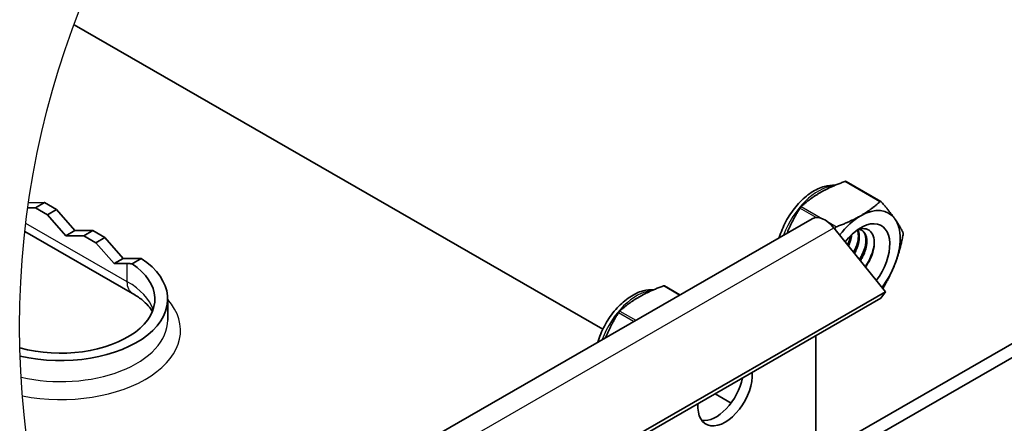
# Model space of a CAD drawing. Units: millimetres. Extents: x 42620 to 46820, y 25700 to 28670.
# Drawn here: x 44458 to 44684, y 27281 to 27374 of the extents above; entities that cross this region are included whole.
import ezdxf

# ---------------------------------------------------------------- set-up
doc = ezdxf.new("R2010")
doc.units = ezdxf.units.MM
doc.layers.add('Visible', color=7, linetype='Continuous', lineweight=35, true_color=0x22346e)
doc.layers.add('Visible Narrow', color=7, linetype='Continuous', lineweight=25, true_color=0x22346e)

msp = doc.modelspace()

# ---------------------------------------------------------------- linework, layer by layer
msp.add_circle((44655.98, 27303.33), 197.96)
at = {"layer": 'Visible', "extrusion": (-0.707107, -0.407196, 0.578093)}
for p, q in [((44591.63, 27302.74), (44470.5, 27372.49)), ((44772.08, 27349.37), (44589.14, 27244.02)), ((44772.08, 27349.37), (44589.14, 27244.02)), ((44774.86, 27347.77), (44591.91, 27242.42)), ((44774.86, 27347.77), (44591.91, 27242.42)), ((44647.35, 27336.6), (44655.35, 27332)), ((44460.07, 27331.73), (44463.72, 27331.74)), ((44463.72, 27331.74), (44461.64, 27330.54)), ((44466.49, 27330.14), (44463.72, 27331.74)), ((44459.9, 27330.53), (44461.64, 27330.54)), ((44464.41, 27328.94), (44461.64, 27330.54)), ((44466.49, 27330.14), (44464.41, 27328.94)), ((44466.49, 27330.14), (44470.65, 27325.34)), ((44464.41, 27328.94), (44468.57, 27324.14)), ((44639.57, 27328.06), (44471.59, 27231.33)), ((44483.9, 27310.92), (44459.23, 27325.12)), ((44470.65, 27325.34), (44468.57, 27324.14)), ((44470.65, 27325.34), (44474.8, 27325.35)), ((44474.8, 27325.35), (44472.72, 27324.15)), ((44477.57, 27323.75), (44474.8, 27325.35)), ((44656.35, 27311.3), (44644.58, 27325.93)), ((44468.57, 27324.14), (44472.72, 27324.15)), ((44475.5, 27322.56), (44472.72, 27324.15)), ((44477.57, 27323.75), (44475.5, 27322.56)), ((44475.5, 27322.56), (44479.65, 27317.76)), ((44477.57, 27323.75), (44481.73, 27318.96)), ((44481.73, 27318.96), (44479.65, 27317.76)), ((44479.65, 27317.76), (44482.67, 27317.77)), ((44481.73, 27318.96), (44484.75, 27318.96)), ((44485.85, 27318.94), (44483.77, 27317.74)), ((44481.18, 27210.43), (44656.35, 27311.3)), ((44605.77, 27312.66), (44609.3, 27310.63)), ((44656.35, 27311.3), (44655.31, 27309.82)), ((44481.54, 27209.75), (44655.31, 27309.82)), ((44491.93, 27304.84), (44491.93, 27309.65)), ((44640.42, 27277.05), (44640.42, 27301.24)), ((44621.01, 27285.82), (44617.33, 27287.94))]:
    msp.add_line(p, q, dxfattribs=at)
at = {"layer": 'Visible', "extrusion": (0, -2e-16, -1)}
for centre, radius, start, end in [((-44638.47, 27329.41), 1.98, 31.5565, 45.9765), ((-44639.09, 27325.64), 13.28, 198.1628, 211.551), ((-44596.89, 27305.47), 1.98, 31.5565, 45.9765)]:
    msp.add_arc(centre, radius, start, end, dxfattribs=at)
at = {"layer": 'Visible', "extrusion": (0, 0, -1)}
msp.add_arc((-44641.97, 27324.06), 12, 189.1168, 215.7011, dxfattribs=at)
at = {"layer": 'Visible'}
for centre, major_axis, ratio, start_param, end_param in [((44650.72, 27318.32), (6.36, 11.04), 0.578093, -0.263733, 0.783464), ((44650.72, 27318.32), (6.36, 11.04), 0.578093, 0.783464, 1.351388), ((44650.72, 27318.32), (6.36, 11.04), 0.578093, -1.310931, -0.263733), ((44467.43, 27309.65), (-21.56, 0), 0.575862, 1.122653, 3.852246), ((44467.43, 27309.65), (24.5, 0), 0.575862, 4.323607, 7.002822), ((44650.72, 27318.32), (6.36, 11.04), 0.578093, 4.489405, 4.972255), ((44619.63, 27288.63), (4.4, 7.64), 0.578093, 2.265443, 5.584671), ((44617.55, 27289.83), (4.4, 7.64), 0.578093, 3.379066, 5.250039)]:
    msp.add_ellipse(centre, major_axis=major_axis, ratio=ratio, start_param=start_param, end_param=end_param, dxfattribs=at)
at = {"layer": 'Visible', "extrusion": (7.50967e-17, 4.32453e-17, -1)}
msp.add_ellipse((44642.5, 27322.96), major_axis=(-2.93, 5.1), ratio=0.578093, start_param=0, end_param=1.307063, dxfattribs=at)
at = {"layer": 'Visible', "extrusion": (-1.18342e-16, 6.81486e-17, -1)}
msp.add_ellipse((44650.72, 27318.32), major_axis=(4.69, 8.15), ratio=0.578093, start_param=-1.352021, end_param=1.794414, dxfattribs=at)
at = {"layer": 'Visible', "extrusion": (0, 0, -1)}
msp.add_ellipse((44463.63, 27306.8), major_axis=(25.45, 8.81), ratio=0.256535, start_param=-0.641146, end_param=-0.574272, dxfattribs=at)
at = {"layer": 'Visible', "extrusion": (-1.73327e-16, 1.09235e-16, -1)}
msp.add_ellipse((44463.1, 27306.5), major_axis=(28.93, 10.02), ratio=0.256535, start_param=-0.641144, end_param=-0.582311, dxfattribs=at)
at = {"layer": 'Visible'}
for points, knots in [([(44644.86, 27335.72), (44644.04, 27335.78), (44643.22, 27335.68), (44641.37, 27335.17), (44640.36, 27334.69), (44638.36, 27333.37), (44637.38, 27332.52), (44635.59, 27330.57), (44634.77, 27329.47), (44633.38, 27327.14), (44632.8, 27325.9), (44632.25, 27324.35), (44632.15, 27324.04), (44632.06, 27323.74)], [5.773161, 5.773161, 5.773161, 5.773161, 6.028609, 6.028609, 6.354154, 6.354154, 6.699627, 6.699627, 7.042532, 7.042532, 7.383079, 7.383079, 7.466042, 7.466042, 7.466042, 7.466042]), ([(44647.08, 27336.59), (44647.1, 27336.6), (44647.11, 27336.6), (44647.19, 27336.62), (44647.24, 27336.63), (44647.31, 27336.62), (44647.33, 27336.62), (44647.35, 27336.6)], [-0.0553943, -0.0553943, -0.0553943, -0.0553943, -0.05245197, -0.05245197, -0.04220211, -0.04220211, -0.03561513, -0.03561513, -0.03561513, -0.03561513]), ([(44655.43, 27331.93), (44655.42, 27331.95), (44655.41, 27331.96), (44655.36, 27332), (44655.31, 27332.02), (44655.23, 27332.03), (44655.19, 27332.01), (44655.14, 27331.98), (44655.13, 27331.97), (44655.11, 27331.96)], [-0.13590695, -0.13590695, -0.13590695, -0.13590695, -0.13296461, -0.13296461, -0.12271476, -0.12271476, -0.11246491, -0.11246491, -0.10952257, -0.10952257, -0.10952257, -0.10952257]), ([(44645.13, 27326.21), (44645.11, 27326.21), (44645.09, 27326.2), (44645.02, 27326.16), (44644.97, 27326.12), (44644.89, 27326.01), (44644.85, 27325.95), (44644.82, 27325.86), (44644.82, 27325.84), (44644.82, 27325.82)], [-0.13590695, -0.13590695, -0.13590695, -0.13590695, -0.13296461, -0.13296461, -0.12271476, -0.12271476, -0.11246491, -0.11246491, -0.10952257, -0.10952257, -0.10952257, -0.10952257]), ([(44649.89, 27325.47), (44650.01, 27325.53), (44650.14, 27325.57), (44650.88, 27325.8), (44651.45, 27325.83), (44652.4, 27325.59), (44652.86, 27325.33), (44653.52, 27324.41), (44653.71, 27323.85), (44653.86, 27322.62), (44653.85, 27321.88), (44653.49, 27320.22), (44653.21, 27319.44), (44652.56, 27318.13), (44652.23, 27317.55), (44651.8, 27316.96)], [-1.2630489, -1.2630489, -1.2630489, -1.2630489, -1.2214884, -1.2214884, -1.0254397, -1.0254397, -0.8503029, -0.8503029, -0.7006917, -0.7006917, -0.567336, -0.567336, -0.4539585, -0.4539585, -0.3755931, -0.3755931, -0.3755931, -0.3755931]), ([(44660.42, 27324.81), (44660.42, 27324.8), (44660.43, 27324.79), (44660.44, 27324.75), (44660.45, 27324.7), (44660.45, 27324.59), (44660.44, 27324.52), (44660.43, 27324.43), (44660.42, 27324.41), (44660.42, 27324.39)], [0.10952257, 0.10952257, 0.10952257, 0.10952257, 0.11246491, 0.11246491, 0.12271476, 0.12271476, 0.13296461, 0.13296461, 0.13590695, 0.13590695, 0.13590695, 0.13590695]), ([(44603.28, 27311.78), (44602.47, 27311.83), (44601.64, 27311.74), (44599.8, 27311.23), (44598.78, 27310.74), (44596.79, 27309.43), (44595.8, 27308.58), (44594.01, 27306.63), (44593.19, 27305.53), (44591.8, 27303.19), (44591.22, 27301.96), (44590.67, 27300.4), (44590.57, 27300.1), (44590.48, 27299.79)], [5.773161, 5.773161, 5.773161, 5.773161, 6.028609, 6.028609, 6.354154, 6.354154, 6.699627, 6.699627, 7.042532, 7.042532, 7.383079, 7.383079, 7.466042, 7.466042, 7.466042, 7.466042]), ([(44605.5, 27312.65), (44605.52, 27312.65), (44605.54, 27312.66), (44605.61, 27312.68), (44605.66, 27312.69), (44605.73, 27312.68), (44605.75, 27312.67), (44605.77, 27312.66)], [-0.0553943, -0.0553943, -0.0553943, -0.0553943, -0.05245197, -0.05245197, -0.04220211, -0.04220211, -0.03561513, -0.03561513, -0.03561513, -0.03561513]), ([(44488.42, 27306.81), (44488.41, 27306.82), (44488.41, 27306.82), (44488.18, 27307.23), (44487.88, 27307.66), (44487.07, 27308.57), (44486.57, 27309.04), (44485.38, 27309.99), (44484.68, 27310.46), (44483.9, 27310.92)], [5.8087806, 5.8087806, 5.8087806, 5.8087806, 5.8119464, 5.8119464, 5.969026, 5.969026, 6.1261057, 6.1261057, 6.2831853, 6.2831853, 6.2831853, 6.2831853])]:
    msp.add_open_spline(points, degree=3, knots=knots, dxfattribs=at)
for points, weights in [([(44647.08, 27336.59), (44643.81, 27335.4), (44641.48, 27334.06)], [2.11326377338, 2.26470920953, 2.26470920953]), ([(44641.48, 27334.06), (44639.15, 27332.72), (44637.09, 27330.84)], [2.26470920953, 2.26470920953, 2.11326377338]), ([(44650.72, 27328.74), (44653.05, 27330.08), (44655.11, 27331.96)], [2.26470920953, 2.26470920953, 2.11326377338]), ([(44655.43, 27331.93), (44657.36, 27329.69), (44658.53, 27328.02)], [2.11326377338, 2.26470920953, 2.26470920953]), ([(44636.78, 27330.45), (44634.97, 27327.56), (44633.84, 27324.76)], [2.11326377338, 2.2545416382, 2.2640265907]), ([(44645.13, 27326.21), (44648.39, 27327.4), (44650.72, 27328.74)], [2.11326377338, 2.26470920953, 2.26470920953]), ([(44658.53, 27328.02), (44659.69, 27326.36), (44660.42, 27324.81)], [2.26470920953, 2.26470920953, 2.11326377338]), ([(44644.79, 27325.67), (44644.8, 27325.75), (44644.82, 27325.82)], [2.11891789582, 2.11611772562, 2.11326377338]), ([(44648.37, 27324.16), (44648.22, 27323.12), (44647.73, 27322.01)], [0.981125570576, 0.95411662692, 0.965129703359]), ([(44648.63, 27324.42), (44648.53, 27323.17), (44647.91, 27321.79)], [0.992914009564, 0.950543005818, 0.966133126112]), ([(44660.42, 27324.39), (44659.69, 27320.61), (44658.53, 27317.61)], [2.11326377338, 2.26470920953, 2.26470920953]), ([(44658.53, 27317.61), (44657.45, 27314.85), (44655.75, 27312.04)], [2.26470920953, 2.26470920953, 2.13649687886]), ([(44605.5, 27312.65), (44602.24, 27311.46), (44599.91, 27310.12)], [2.11326377338, 2.26470920953, 2.26470920953]), ([(44599.91, 27310.12), (44597.58, 27308.78), (44595.52, 27306.9)], [2.26470920953, 2.26470920953, 2.11326377338]), ([(44595.2, 27306.51), (44593.39, 27303.61), (44592.26, 27300.82)], [2.11326377338, 2.2545416382, 2.2640265907])]:
    msp.add_rational_spline(points, weights, degree=2, dxfattribs=at)
for points, weights, knots in [([(44649.91, 27325.48), (44650.22, 27324.76), (44650.16, 27323.74), (44650.07, 27322.1), (44649.11, 27320.29)], [0.961984192783, 0.960639426294, 1, 0.938285744654, 0.97664048359], [0.56556594, 0.56556594, 0.56556594, 0.57430008, 0.57430008, 0.58799451, 0.58799451, 0.58799451]), ([(44650.05, 27325.54), (44650.44, 27324.77), (44650.38, 27323.61), (44650.29, 27321.93), (44649.28, 27320.08)], [0.962974185417, 0.955665195747, 1, 0.936741763001, 0.978622253607], [0.52214954, 0.52214954, 0.52214954, 0.53125, 0.53125, 0.54423481, 0.54423481, 0.54423481]), ([(44650.23, 27325.6), (44650.67, 27325.57), (44651.03, 27325.36), (44652.22, 27324.67), (44652.11, 27322.61), (44652, 27320.58), (44650.62, 27318.42)], [0.966765783392, 0.975492601392, 1, 0.923879532511, 1, 0.924530200697, 0.998709787288], [0.38559445, 0.38559445, 0.38559445, 0.390625, 0.390625, 0.40625, 0.40625, 0.42174144, 0.42174144, 0.42174144]), ([(44650.92, 27325.42), (44652, 27324.69), (44651.89, 27322.74), (44651.79, 27320.75), (44650.46, 27318.62)], [0.993226634027, 0.927432006252, 1, 0.926048739122, 0.995785218633], [0.42306777, 0.42306777, 0.42306777, 0.43917065, 0.43917065, 0.45558048, 0.45558048, 0.45558048])]:
    msp.add_rational_spline(points, weights, degree=2, knots=knots, dxfattribs=at)
for points in [[(44648.24, 27323.49), (44648.09, 27323.02), (44647.9, 27322.54), (44647.68, 27322.07)], [(44649.97, 27322.5), (44649.74, 27321.78), (44649.44, 27321.06), (44649.06, 27320.36)]]:
    msp.add_open_spline(points, degree=3, dxfattribs=at)
at = {"layer": 'Visible Narrow', "extrusion": (-0.707107, -0.407196, 0.578093)}
for p, q in [((44655.11, 27331.96), (44647.08, 27336.59)), ((44640.47, 27328.33), (44636.78, 27330.45)), ((44637.09, 27330.84), (44641.93, 27328.05)), ((44482.67, 27313.62), (44459.44, 27326.99)), ((44643.07, 27327.4), (44645.13, 27326.21)), ((44473.23, 27227.25), (44644.58, 27325.93)), ((44644.82, 27325.82), (44644.53, 27325.99)), ((44482.67, 27313.62), (44482.67, 27317.77)), ((44609.15, 27310.54), (44605.5, 27312.65)), ((44598.67, 27304.51), (44595.2, 27306.51)), ((44595.52, 27306.9), (44599.17, 27304.79))]:
    msp.add_line(p, q, dxfattribs=at)
at = {"layer": 'Visible Narrow'}
for centre, major_axis, ratio, start_param, end_param in [((44640.98, 27323.93), (6.36, 11.04), 0.578093, 0.388018, 1.860293), ((44467.43, 27304.84), (-21.56, 0), 0.575862, 3.336417, 3.926991), ((44599.4, 27299.99), (6.36, 11.04), 0.578093, 0.388018, 1.860293), ((44467.43, 27302.43), (27.44, 0), 0.575862, 4.387285, 6.750331), ((44467.43, 27304.84), (24.5, 0), 0.575862, 4.333531, 6.283185)]:
    msp.add_ellipse(centre, major_axis=major_axis, ratio=ratio, start_param=start_param, end_param=end_param, dxfattribs=at)
at = {"layer": 'Visible Narrow', "extrusion": (-1.93439e-16, 1.11394e-16, -1)}
msp.add_ellipse((44486.83, 27316.01), major_axis=(2.93, 5.1), ratio=0.578093, start_param=3.141593, end_param=3.928925, dxfattribs=at)

doc.saveas('drawing.dxf')
